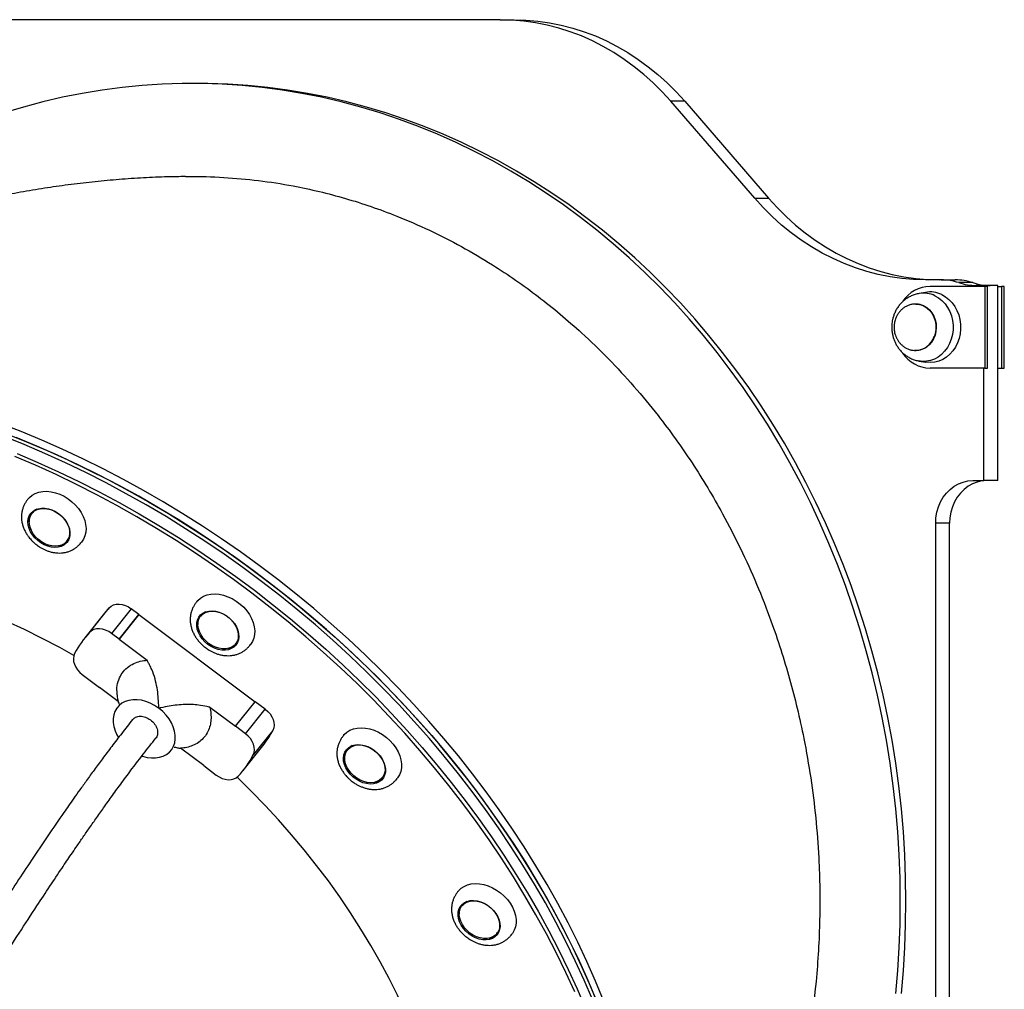
# Model space of a CAD drawing. Units: millimetres. Extents: x 302 to 916, y 264 to 547.
# Drawn here: x 650 to 703, y 495 to 547 of the extents above; entities that cross this region are included whole.
import ezdxf

# ---------------------------------------------------------------- set-up
doc = ezdxf.new("R2010")
doc.units = ezdxf.units.MM

msp = doc.modelspace()

# ---------------------------------------------------------------- linework, layer by layer
at = {"color": 7, "linetype": 'Continuous', "lineweight": 25}
for p, q in [((676.194, 546.935), (643.654, 546.935)), ((676.194, 546.935), (676.944, 546.935)), ((659.924, 543.5), (659.624, 543.5)), ((689.894, 537.328), (685.38, 542.542)), ((686.13, 542.542), (685.38, 542.542)), ((686.13, 542.542), (690.644, 537.328)), ((689.894, 537.328), (690.644, 537.328)), ((699.934, 532.935), (699.08, 532.935)), ((702.274, 532.585), (699.33, 532.585)), ((699.934, 532.935), (700.684, 532.935)), ((701.624, 532.785), (700.874, 532.785)), ((702.23, 532.635), (701.814, 532.635)), ((702.23, 532.585), (702.23, 532.635)), ((702.98, 532.635), (702.23, 532.635)), ((702.274, 532.585), (702.274, 528.185)), ((702.424, 532.585), (702.274, 532.585)), ((702.424, 528.185), (702.424, 532.585)), ((702.98, 522.135), (702.98, 532.635)), ((702.98, 532.585), (703.174, 532.585)), ((703.174, 532.585), (703.174, 528.185)), ((703.324, 532.585), (703.174, 532.585)), ((703.324, 528.185), (703.324, 532.585)), ((699.08, 532.263), (698.738, 532.203)), ((698.58, 531.635), (698.56, 531.635)), ((698.56, 531.635), (698.599, 531.634)), ((698.56, 529.135), (698.58, 529.135)), ((698.738, 528.567), (699.08, 528.507)), ((702.274, 528.185), (699.33, 528.185)), ((702.23, 522.135), (702.23, 528.185)), ((702.274, 528.185), (702.424, 528.185)), ((702.98, 528.185), (703.174, 528.185)), ((703.174, 528.185), (703.324, 528.185)), ((701.623, 522.135), (702.23, 522.135)), ((702.98, 522.135), (702.23, 522.135)), ((651.051, 520.422), (651.008, 520.369)), ((699.631, 471.385), (699.631, 519.835)), ((700.381, 519.835), (699.631, 519.835)), ((700.381, 471.385), (700.381, 519.835)), ((652.882, 518.869), (652.925, 518.922)), ((654.91, 514.992), (653.85, 513.667)), ((654.11, 513.968), (655.17, 515.293)), ((656.349, 515.237), (655.289, 513.912)), ((655.695, 513.607), (656.755, 514.932)), ((656.755, 514.932), (655.695, 513.607)), ((656.755, 514.932), (656.349, 515.237)), ((656.755, 514.932), (663.017, 510.237)), ((656.755, 514.932), (656.755, 514.932)), ((660.131, 514.896), (660.088, 514.843)), ((655.695, 513.607), (655.289, 513.912)), ((655.695, 513.607), (657.213, 512.469)), ((655.695, 513.607), (655.695, 513.607)), ((661.962, 513.344), (662.005, 513.396)), ((653.716, 511.693), (654.645, 510.997)), ((655.64, 510.25), (654.645, 510.997)), ((654.645, 510.997), (654.645, 510.997)), ((661.956, 508.912), (663.017, 510.237)), ((663.559, 509.831), (663.017, 510.237)), ((657.848, 509.873), (657.818, 509.896)), ((660.575, 509.948), (661.956, 508.912)), ((662.499, 508.506), (663.559, 509.831)), ((661.956, 508.912), (661.956, 508.912)), ((662.499, 508.506), (661.956, 508.912)), ((663.972, 508.694), (662.912, 507.369)), ((658.97, 507.734), (658.975, 507.734)), ((660.25, 506.794), (659.002, 507.73)), ((662.365, 506.531), (663.425, 507.856)), ((668.023, 507.695), (667.981, 507.642)), ((660.25, 506.794), (660.926, 506.287)), ((660.25, 506.794), (660.25, 506.794)), ((669.855, 506.142), (669.897, 506.195)), ((674.191, 499.309), (674.148, 499.256)), ((676.022, 497.757), (676.064, 497.81))]:
    msp.add_line(p, q, dxfattribs=at)
at = {"color": 7, "linetype": 'Continuous', "lineweight": 25, "flags": 128}
for points in [[(685.38, 542.542), (684.918, 543.049), (684.435, 543.53), (683.932, 543.983), (683.411, 544.407), (682.872, 544.801), (682.318, 545.164), (681.748, 545.495), (681.165, 545.793), (680.57, 546.058), (679.965, 546.289), (679.35, 546.485), (678.728, 546.647), (678.1, 546.773), (677.467, 546.863), (676.831, 546.917), (676.194, 546.935)], [(676.944, 546.935), (677.581, 546.917), (678.217, 546.863), (678.85, 546.773), (679.478, 546.647), (680.1, 546.485), (680.715, 546.289), (681.32, 546.058), (681.915, 545.793), (682.498, 545.495), (683.068, 545.164), (683.622, 544.801), (684.161, 544.407), (684.682, 543.983), (685.185, 543.53), (685.668, 543.049), (686.13, 542.542)], [(697.729, 499.5), (697.714, 500.745), (697.668, 501.989), (697.592, 503.231), (697.485, 504.471), (697.348, 505.706), (697.181, 506.936), (696.984, 508.16), (696.757, 509.378), (696.5, 510.587), (696.213, 511.788), (695.897, 512.978), (695.553, 514.158), (695.179, 515.326), (694.777, 516.482), (694.347, 517.624), (693.889, 518.751), (693.403, 519.863), (692.89, 520.959), (692.351, 522.037), (691.786, 523.097), (691.195, 524.139), (690.578, 525.161), (689.937, 526.162), (689.271, 527.142), (688.582, 528.099), (687.87, 529.034), (687.134, 529.945), (686.377, 530.832), (685.599, 531.694), (684.799, 532.53), (683.98, 533.339), (683.141, 534.121), (682.283, 534.876), (681.407, 535.602), (680.513, 536.299), (679.603, 536.967), (678.677, 537.605), (677.735, 538.212), (676.779, 538.789), (675.81, 539.334), (674.827, 539.847), (673.832, 540.327), (672.826, 540.775), (671.809, 541.19), (670.782, 541.571), (669.747, 541.919), (668.703, 542.233), (667.652, 542.512), (666.595, 542.758), (665.532, 542.968), (664.464, 543.144), (663.393, 543.284), (662.318, 543.39), (661.241, 543.46), (660.163, 543.496), (659.085, 543.496), (658.007, 543.46), (656.93, 543.39), (655.856, 543.284), (654.784, 543.144), (653.717, 542.968), (652.654, 542.758), (651.596, 542.512), (650.545, 542.233), (649.502, 541.919)], [(698.029, 499.5), (698.014, 500.745), (697.968, 501.989), (697.892, 503.231), (697.785, 504.471), (697.648, 505.706), (697.481, 506.936), (697.284, 508.16), (697.057, 509.378), (696.8, 510.587), (696.513, 511.788), (696.197, 512.978), (695.853, 514.158), (695.479, 515.326), (695.077, 516.482), (694.647, 517.624), (694.189, 518.751), (693.703, 519.863), (693.19, 520.959), (692.651, 522.037), (692.086, 523.097), (691.495, 524.139), (690.878, 525.161), (690.237, 526.162), (689.571, 527.142), (688.882, 528.099), (688.17, 529.034), (687.434, 529.945), (686.677, 530.832), (685.899, 531.694), (685.099, 532.53), (684.28, 533.339), (683.441, 534.121), (682.583, 534.876), (681.707, 535.602), (680.813, 536.299), (679.903, 536.967), (678.977, 537.605), (678.035, 538.212), (677.079, 538.789), (676.11, 539.334), (675.127, 539.847), (674.132, 540.327), (673.126, 540.775), (672.109, 541.19), (671.082, 541.571), (670.047, 541.919), (669.003, 542.233), (667.952, 542.512), (666.895, 542.758), (665.832, 542.968), (664.764, 543.144), (663.693, 543.284), (662.618, 543.39), (661.541, 543.46), (660.463, 543.496), (659.924, 543.5)], [(699.08, 532.935), (698.443, 532.953), (697.807, 533.007), (697.174, 533.097), (696.546, 533.223), (695.924, 533.385), (695.309, 533.581), (694.704, 533.812), (694.109, 534.077), (693.526, 534.375), (692.956, 534.706), (692.402, 535.069), (691.863, 535.463), (691.342, 535.887), (690.839, 536.34), (690.356, 536.821), (689.894, 537.328)], [(690.644, 537.328), (691.106, 536.821), (691.589, 536.34), (692.092, 535.887), (692.613, 535.463), (693.152, 535.069), (693.706, 534.706), (694.276, 534.375), (694.859, 534.077), (695.454, 533.812), (696.059, 533.581), (696.674, 533.385), (697.296, 533.223), (697.924, 533.097), (698.557, 533.007), (699.193, 532.953), (699.83, 532.935)], [(699.96, 532.14), (700.161, 532.025), (700.347, 531.879), (700.513, 531.705), (700.658, 531.506), (700.778, 531.287), (700.871, 531.051), (700.935, 530.803), (700.969, 530.546), (700.973, 530.287), (700.946, 530.03), (700.889, 529.779), (700.803, 529.539), (700.69, 529.315), (700.551, 529.111), (700.389, 528.931), (700.208, 528.778), (700.01, 528.655), (699.8, 528.564), (699.581, 528.507), (699.357, 528.485), (699.133, 528.499), (699.08, 528.507)], [(681.766, 494.155), (681.331, 495.206), (680.867, 496.254), (680.374, 497.297), (679.852, 498.335), (679.302, 499.368), (678.725, 500.393), (678.12, 501.411), (677.489, 502.421), (676.832, 503.422), (676.148, 504.412), (675.44, 505.392), (674.707, 506.361), (673.951, 507.317), (673.17, 508.26), (672.368, 509.189), (671.543, 510.103), (670.696, 511.003), (669.829, 511.886), (668.942, 512.752), (668.035, 513.601), (667.11, 514.432), (666.167, 515.245), (665.207, 516.037), (664.23, 516.81), (663.238, 517.562), (662.231, 518.293), (661.21, 519.002), (660.176, 519.688), (659.13, 520.351), (658.072, 520.991), (657.004, 521.607), (655.926, 522.199), (654.838, 522.765), (653.743, 523.306), (652.641, 523.821), (651.532, 524.31), (650.418, 524.772), (649.299, 525.207)], [(681.171, 494.204), (680.721, 495.254), (680.242, 496.299), (679.735, 497.34), (679.199, 498.375), (678.635, 499.404), (678.044, 500.426), (677.426, 501.44), (676.782, 502.446), (676.111, 503.441), (675.416, 504.427), (674.695, 505.401), (673.95, 506.363), (673.182, 507.313), (672.39, 508.249), (671.576, 509.171), (670.74, 510.078), (669.884, 510.969), (669.006, 511.844), (668.109, 512.702), (667.193, 513.542), (666.259, 514.364), (665.307, 515.166), (664.339, 515.949), (663.355, 516.712), (662.355, 517.453), (661.341, 518.173), (660.313, 518.871), (659.273, 519.546), (658.221, 520.197), (657.158, 520.825), (656.084, 521.429), (655.001, 522.008), (653.91, 522.562), (652.811, 523.09), (651.705, 523.592), (650.594, 524.067), (649.477, 524.516)], [(681.171, 494.204), (680.721, 495.254), (680.242, 496.299), (679.735, 497.34), (679.199, 498.375), (678.635, 499.404), (678.044, 500.426), (677.426, 501.44), (676.782, 502.446), (676.111, 503.441), (675.416, 504.427), (674.695, 505.401), (673.95, 506.363), (673.182, 507.313), (672.39, 508.249), (671.576, 509.171), (670.74, 510.078), (669.884, 510.969), (669.006, 511.844), (668.109, 512.702), (667.193, 513.542), (666.259, 514.364), (665.307, 515.166), (664.339, 515.949), (663.355, 516.712), (662.355, 517.453), (661.341, 518.173), (660.313, 518.871), (659.273, 519.546), (658.221, 520.197), (657.158, 520.825), (656.084, 521.429), (655.001, 522.008), (653.91, 522.562), (652.811, 523.09), (651.705, 523.592), (650.594, 524.067), (649.477, 524.516)], [(649.605, 524.675), (650.721, 524.226), (651.833, 523.751), (652.938, 523.249), (654.037, 522.721), (655.129, 522.167), (656.211, 521.588), (657.285, 520.984), (658.348, 520.356), (659.4, 519.705), (660.441, 519.03), (661.468, 518.332), (662.482, 517.612), (663.482, 516.871), (664.466, 516.108), (665.435, 515.325), (666.386, 514.523), (667.321, 513.701), (668.236, 512.861), (669.133, 512.003), (670.011, 511.128), (670.868, 510.237), (671.703, 509.33), (672.517, 508.408), (673.309, 507.472), (674.077, 506.522), (674.822, 505.56), (675.543, 504.586), (676.239, 503.6), (676.909, 502.605), (677.554, 501.599), (678.171, 500.585), (678.763, 499.563), (679.326, 498.534), (679.862, 497.499), (680.369, 496.458), (680.848, 495.413), (681.298, 494.363)], [(681.512, 493.837), (681.077, 494.888), (680.612, 495.936), (680.119, 496.979), (679.598, 498.017), (679.048, 499.05), (678.47, 500.075), (677.866, 501.093), (677.235, 502.103), (676.577, 503.104), (675.894, 504.094), (675.186, 505.074), (674.453, 506.043), (673.696, 506.999), (672.916, 507.942), (672.113, 508.871), (671.288, 509.785), (670.442, 510.685), (669.575, 511.568), (668.687, 512.434), (667.781, 513.283), (666.856, 514.114), (665.913, 514.927), (664.952, 515.719), (663.976, 516.492), (662.984, 517.244), (661.977, 517.975), (660.956, 518.684), (659.922, 519.37), (658.876, 520.033), (657.818, 520.673), (656.749, 521.289), (655.671, 521.881), (654.584, 522.447), (653.489, 522.988), (652.386, 523.503), (651.278, 523.992), (650.163, 524.454)], [(680.212, 494.618), (679.733, 495.663), (679.226, 496.704), (678.69, 497.739), (678.126, 498.769), (677.535, 499.79), (676.917, 500.805), (676.273, 501.81), (675.603, 502.806), (674.907, 503.791), (674.186, 504.765), (673.441, 505.727), (672.673, 506.677), (671.881, 507.613), (671.067, 508.535), (670.232, 509.442), (669.375, 510.333), (668.497, 511.208), (667.6, 512.066), (666.684, 512.906), (665.75, 513.728), (664.799, 514.531), (663.83, 515.313), (662.846, 516.076), (661.846, 516.817), (660.832, 517.537), (659.805, 518.235), (658.764, 518.91), (657.712, 519.562), (656.649, 520.19), (655.575, 520.793), (654.493, 521.372), (653.401, 521.926), (652.302, 522.454), (651.197, 522.956), (650.085, 523.431)], [(650.212, 523.59), (651.324, 523.115), (652.429, 522.613), (653.528, 522.085), (654.62, 521.531), (655.703, 520.952), (656.776, 520.348), (657.839, 519.721), (658.892, 519.069), (659.932, 518.394), (660.959, 517.696), (661.973, 516.976), (662.973, 516.235), (663.957, 515.472), (664.926, 514.69), (665.877, 513.887), (666.812, 513.065), (667.728, 512.225), (668.625, 511.367), (669.502, 510.492), (670.359, 509.601), (671.195, 508.694), (672.009, 507.772), (672.8, 506.836), (673.569, 505.886), (674.313, 504.924), (675.034, 503.95), (675.73, 502.965), (676.4, 501.969), (677.045, 500.963), (677.663, 499.949), (678.254, 498.927), (678.817, 497.898), (679.353, 496.863), (679.861, 495.822), (680.339, 494.777), (680.789, 493.727)], [(650.212, 523.59), (651.324, 523.115), (652.429, 522.613), (653.528, 522.085), (654.62, 521.531), (655.703, 520.952), (656.776, 520.348), (657.839, 519.721), (658.892, 519.069), (659.932, 518.394), (660.959, 517.696), (661.973, 516.976), (662.973, 516.235), (663.957, 515.472), (664.926, 514.69), (665.877, 513.887), (666.812, 513.065), (667.728, 512.225), (668.625, 511.367), (669.502, 510.492), (670.359, 509.601), (671.195, 508.694), (672.009, 507.772), (672.8, 506.836), (673.569, 505.886), (674.313, 504.924), (675.034, 503.95), (675.73, 502.965), (676.4, 501.969), (677.045, 500.963), (677.663, 499.949), (678.254, 498.927), (678.817, 497.898), (679.353, 496.863), (679.861, 495.822), (680.339, 494.777), (680.789, 493.727)], [(699.631, 519.835), (699.648, 520.135), (699.699, 520.43), (699.783, 520.715), (699.898, 520.985), (700.043, 521.235), (700.215, 521.461), (700.411, 521.66), (700.627, 521.827), (700.861, 521.96), (701.108, 522.057), (701.363, 522.115), (701.623, 522.135)], [(702.373, 522.135), (702.113, 522.115), (701.858, 522.057), (701.611, 521.96), (701.377, 521.827), (701.161, 521.66), (700.965, 521.461), (700.793, 521.235), (700.648, 520.985), (700.533, 520.715), (700.449, 520.43), (700.398, 520.135), (700.381, 519.835)], [(650.79, 521.136), (650.869, 521.226), (651.016, 521.348), (651.187, 521.444), (651.379, 521.512), (651.587, 521.55), (651.808, 521.558), (652.037, 521.535), (652.271, 521.482), (652.504, 521.4), (652.732, 521.29), (652.95, 521.156), (653.154, 520.998), (653.341, 520.821), (653.506, 520.628), (653.647, 520.422), (653.76, 520.208), (653.844, 519.99), (653.897, 519.771), (653.917, 519.557), (653.905, 519.352), (653.86, 519.158), (653.784, 518.981), (653.679, 518.825)], [(651.67, 518.674), (651.487, 518.777), (651.317, 518.903), (651.164, 519.049), (651.033, 519.211), (650.928, 519.384), (650.851, 519.562), (650.806, 519.742), (650.792, 519.917), (650.811, 520.083), (650.862, 520.235), (650.944, 520.368), (651.054, 520.479), (651.188, 520.564), (651.344, 520.622), (651.517, 520.65), (651.701, 520.647), (651.892, 520.614), (652.084, 520.552), (652.271, 520.462), (652.448, 520.347), (652.61, 520.211), (652.752, 520.056), (652.871, 519.888), (652.962, 519.712), (653.024, 519.532), (653.053, 519.354), (653.05, 519.183), (653.015, 519.024), (652.949, 518.881), (652.853, 518.758), (652.73, 518.66), (652.584, 518.588), (652.419, 518.545), (652.24, 518.532), (652.052, 518.55), (651.86, 518.598), (651.67, 518.674)], [(651.701, 518.738), (651.521, 518.839), (651.353, 518.965), (651.204, 519.11), (651.077, 519.271), (650.977, 519.442), (650.906, 519.619), (650.867, 519.796), (650.86, 519.967), (650.886, 520.128), (650.945, 520.273), (651.034, 520.398), (651.15, 520.5), (651.291, 520.575), (651.452, 520.621), (651.627, 520.636), (651.813, 520.621), (652.002, 520.575), (652.189, 520.5), (652.37, 520.398), (652.537, 520.273), (652.686, 520.128), (652.813, 519.967), (652.913, 519.796), (652.984, 519.619), (653.024, 519.442), (653.03, 519.271), (653.004, 519.11), (652.946, 518.965), (652.857, 518.839), (652.74, 518.738), (652.599, 518.663), (652.439, 518.617), (652.263, 518.601), (652.078, 518.617), (651.889, 518.663), (651.701, 518.738)], [(653.261, 512.726), (652.504, 513.147), (651.563, 513.644), (650.614, 514.114), (649.657, 514.559), (648.695, 514.978), (647.727, 515.369), (646.755, 515.733), (645.78, 516.07), (644.803, 516.378), (643.825, 516.659), (642.847, 516.91), (641.871, 517.133), (640.896, 517.326), (639.925, 517.49), (638.958, 517.624), (638.247, 517.704)], [(659.87, 515.61), (659.933, 515.683), (660.077, 515.809), (660.245, 515.908), (660.434, 515.98), (660.64, 516.021), (660.86, 516.033), (661.089, 516.014), (661.322, 515.965), (661.555, 515.886), (661.784, 515.78), (662.003, 515.648), (662.21, 515.493), (662.399, 515.319), (662.567, 515.127), (662.711, 514.923), (662.828, 514.71), (662.915, 514.492), (662.972, 514.273), (662.997, 514.058), (662.988, 513.851), (662.948, 513.656), (662.876, 513.477), (662.773, 513.317), (662.759, 513.299)], [(655.17, 515.293), (655.275, 515.38), (655.401, 515.442), (655.546, 515.477), (655.702, 515.484), (655.867, 515.462), (656.033, 515.412), (656.195, 515.336), (656.349, 515.237)], [(660.473, 513.317), (660.312, 513.455), (660.17, 513.61), (660.053, 513.778), (659.963, 513.954), (659.903, 514.134), (659.874, 514.312), (659.878, 514.483), (659.915, 514.642), (659.983, 514.784), (660.08, 514.905), (660.204, 515.003), (660.351, 515.074), (660.516, 515.115), (660.696, 515.127), (660.884, 515.108), (661.076, 515.059), (661.266, 514.981), (661.449, 514.877), (661.618, 514.75), (661.77, 514.603), (661.9, 514.441), (662.004, 514.268), (662.079, 514.089), (662.124, 513.91), (662.136, 513.735), (662.116, 513.57), (662.063, 513.418), (661.98, 513.286), (661.869, 513.176), (661.734, 513.092), (661.577, 513.035), (661.404, 513.009), (661.219, 513.013), (661.028, 513.047), (660.836, 513.11), (660.649, 513.201), (660.473, 513.317)], [(660.515, 513.374), (660.356, 513.51), (660.218, 513.663), (660.104, 513.83), (660.018, 514.005), (659.962, 514.182), (659.939, 514.357), (659.949, 514.523), (659.992, 514.677), (660.066, 514.813), (660.169, 514.927), (660.298, 515.016), (660.449, 515.076), (660.618, 515.107), (660.799, 515.107), (660.987, 515.076), (661.176, 515.016), (661.361, 514.927), (661.535, 514.813), (661.694, 514.677), (661.833, 514.523), (661.947, 514.357), (662.033, 514.182), (662.088, 514.005), (662.111, 513.83), (662.102, 513.663), (662.059, 513.51), (661.985, 513.374), (661.882, 513.26), (661.753, 513.171), (661.601, 513.11), (661.433, 513.079), (661.251, 513.079), (661.063, 513.11), (660.874, 513.171), (660.69, 513.26), (660.515, 513.374)], [(655.289, 513.912), (655.135, 514.011), (654.973, 514.087), (654.807, 514.137), (654.642, 514.159), (654.485, 514.153), (654.341, 514.118), (654.215, 514.056), (654.11, 513.968)], [(653.303, 512.83), (653.255, 512.701), (653.236, 512.558), (653.248, 512.406), (653.29, 512.251), (653.36, 512.096), (653.457, 511.949), (653.577, 511.813), (653.716, 511.693)], [(657.818, 509.896), (657.6, 510.04), (657.371, 510.158), (657.135, 510.249), (656.898, 510.31), (656.664, 510.34), (656.437, 510.339), (656.223, 510.306), (656.025, 510.243), (655.848, 510.151), (655.695, 510.03), (655.569, 509.885), (655.472, 509.717), (655.407, 509.531), (655.375, 509.329), (655.377, 509.116), (655.412, 508.896), (655.48, 508.674), (655.579, 508.454), (655.66, 508.314)], [(656.927, 507.311), (656.964, 507.299), (657.201, 507.239), (657.435, 507.209), (657.661, 507.211), (657.876, 507.244), (658.073, 507.307), (658.25, 507.4), (658.403, 507.521), (658.528, 507.667), (658.624, 507.835), (658.688, 508.022), (658.72, 508.224), (658.717, 508.437), (658.682, 508.657), (658.613, 508.879), (658.513, 509.099), (658.384, 509.313), (658.228, 509.516), (658.048, 509.704), (657.848, 509.873)], [(663.559, 509.831), (663.698, 509.711), (663.818, 509.575), (663.915, 509.427), (663.985, 509.273), (664.027, 509.117), (664.039, 508.966), (664.02, 508.823), (663.972, 508.694)], [(667.762, 508.409), (667.809, 508.465), (667.95, 508.594), (668.115, 508.696), (668.302, 508.771), (668.506, 508.817), (668.725, 508.832), (668.952, 508.817), (669.185, 508.771), (669.419, 508.696), (669.648, 508.594), (669.869, 508.465), (670.077, 508.313), (670.269, 508.14), (670.44, 507.951), (670.587, 507.748), (670.707, 507.536), (670.799, 507.318), (670.859, 507.099), (670.888, 506.884), (670.884, 506.675), (670.847, 506.479), (670.779, 506.297), (670.68, 506.135), (670.652, 506.098)], [(662.912, 507.369), (662.96, 507.498), (662.979, 507.641), (662.967, 507.793), (662.925, 507.948), (662.855, 508.102), (662.758, 508.25), (662.638, 508.386), (662.499, 508.506)], [(668.125, 506.336), (667.996, 506.498), (667.893, 506.672), (667.819, 506.851), (667.776, 507.03), (667.765, 507.205), (667.787, 507.369), (667.841, 507.52), (667.925, 507.651), (668.037, 507.76), (668.173, 507.844), (668.331, 507.899), (668.505, 507.924), (668.69, 507.919), (668.881, 507.884), (669.073, 507.819), (669.259, 507.727), (669.435, 507.61), (669.596, 507.472), (669.736, 507.316), (669.852, 507.147), (669.941, 506.97), (670, 506.791), (670.027, 506.613), (670.022, 506.443), (669.984, 506.285), (669.915, 506.143), (669.816, 506.022), (669.691, 505.926), (669.544, 505.857), (669.377, 505.816), (669.197, 505.806), (669.008, 505.826), (668.816, 505.877), (668.627, 505.955), (668.445, 506.06), (668.276, 506.188), (668.125, 506.336)], [(668.177, 506.383), (668.05, 506.544), (667.95, 506.715), (667.879, 506.892), (667.839, 507.069), (667.833, 507.24), (667.859, 507.401), (667.917, 507.546), (668.006, 507.672), (668.123, 507.773), (668.264, 507.848), (668.424, 507.894), (668.6, 507.91), (668.785, 507.894), (668.975, 507.848), (669.162, 507.773), (669.342, 507.672), (669.51, 507.546), (669.659, 507.401), (669.786, 507.24), (669.886, 507.069), (669.957, 506.892), (669.997, 506.715), (670.003, 506.544), (669.977, 506.383), (669.918, 506.238), (669.829, 506.113), (669.713, 506.011), (669.572, 505.936), (669.412, 505.89), (669.236, 505.874), (669.051, 505.89), (668.861, 505.936), (668.674, 506.011), (668.493, 506.113), (668.326, 506.238), (668.177, 506.383)], [(660.926, 506.287), (661.079, 506.187), (661.242, 506.111), (661.408, 506.062), (661.573, 506.04), (661.729, 506.046), (661.874, 506.081), (662, 506.143), (662.105, 506.23)], [(671.293, 493.065), (671.089, 493.531), (670.669, 494.437), (670.22, 495.338), (669.743, 496.233), (669.238, 497.121), (668.707, 498.002), (668.148, 498.874), (667.564, 499.736), (666.954, 500.588), (666.319, 501.428), (665.661, 502.256), (664.979, 503.07), (664.275, 503.871), (663.548, 504.656), (662.801, 505.426), (662.041, 506.172)], [(673.934, 500.029), (673.961, 500.061), (674.098, 500.193), (674.261, 500.299), (674.445, 500.378), (674.647, 500.427), (674.864, 500.446), (675.091, 500.434), (675.323, 500.393), (675.557, 500.321), (675.787, 500.222), (676.009, 500.096), (676.219, 499.947), (676.413, 499.777), (676.587, 499.589), (676.737, 499.388), (676.861, 499.177), (676.956, 498.959), (677.021, 498.74), (677.053, 498.524), (677.053, 498.315), (677.021, 498.117), (676.956, 497.933), (676.861, 497.768), (676.826, 497.721)], [(674.104, 498.205), (674.016, 498.382), (673.959, 498.562), (673.933, 498.74), (673.94, 498.91), (673.979, 499.067), (674.05, 499.208), (674.149, 499.328), (674.275, 499.423), (674.424, 499.491), (674.591, 499.53), (674.771, 499.539), (674.96, 499.518), (675.152, 499.466), (675.342, 499.386), (675.523, 499.28), (675.691, 499.152), (675.842, 499.003), (675.969, 498.84), (676.071, 498.666), (676.144, 498.487), (676.186, 498.308), (676.195, 498.134), (676.172, 497.969), (676.117, 497.82), (676.032, 497.689), (675.919, 497.581), (675.781, 497.499), (675.623, 497.445), (675.448, 497.421), (675.263, 497.427), (675.072, 497.464), (674.88, 497.53), (674.694, 497.623), (674.519, 497.741), (674.359, 497.88), (674.219, 498.036), (674.104, 498.205)], [(674.164, 498.243), (674.078, 498.418), (674.022, 498.595), (673.999, 498.77), (674.009, 498.936), (674.051, 499.09), (674.125, 499.226), (674.229, 499.34), (674.358, 499.429), (674.509, 499.489), (674.678, 499.52), (674.859, 499.52), (675.047, 499.489), (675.236, 499.429), (675.421, 499.34), (675.595, 499.226), (675.754, 499.09), (675.893, 498.936), (676.007, 498.77), (676.093, 498.595), (676.148, 498.418), (676.171, 498.243), (676.161, 498.076), (676.119, 497.923), (676.045, 497.787), (675.942, 497.673), (675.812, 497.584), (675.661, 497.523), (675.492, 497.492), (675.311, 497.492), (675.123, 497.523), (674.934, 497.584), (674.749, 497.673), (674.575, 497.787), (674.416, 497.923), (674.278, 498.076), (674.164, 498.243)], [(697.485, 494.529), (697.592, 495.769), (697.668, 497.011), (697.714, 498.255), (697.729, 499.5)], [(697.785, 494.529), (697.892, 495.769), (697.968, 497.011), (698.014, 498.255), (698.029, 499.5)]]:
    msp.add_lwpolyline(points, dxfattribs=at)
at = {"color": 8, "linetype": 'Continuous', "lineweight": 25, "flags": 128}
for points in [[(699.59, 532.084), (699.788, 531.969), (699.971, 531.824), (700.135, 531.65), (700.276, 531.452), (700.392, 531.233), (700.481, 530.998), (700.54, 530.751), (700.569, 530.497), (700.567, 530.24), (700.534, 529.986), (700.471, 529.74), (700.379, 529.507), (700.259, 529.291), (700.115, 529.096), (699.948, 528.926), (699.763, 528.784), (699.563, 528.674), (699.351, 528.597), (699.132, 528.555), (698.91, 528.548), (698.73, 528.569)], [(698.994, 531.54), (699.157, 531.442), (699.304, 531.314), (699.429, 531.16), (699.53, 530.983), (699.604, 530.788), (699.649, 530.583), (699.662, 530.371), (699.644, 530.16), (699.596, 529.956), (699.519, 529.763), (699.414, 529.589), (699.286, 529.438), (699.137, 529.313), (698.972, 529.22), (698.796, 529.16), (698.614, 529.136), (698.494, 529.139)], [(698.599, 531.634), (698.663, 531.629), (698.844, 531.591), (699.016, 531.518), (699.176, 531.413), (699.317, 531.278), (699.437, 531.117), (699.532, 530.935), (699.598, 530.738), (699.635, 530.53), (699.641, 530.318), (699.615, 530.108), (699.56, 529.906)]]:
    msp.add_lwpolyline(points, dxfattribs=at)
at = {"color": 7, "linetype": 'Continuous', "lineweight": 25}
for centre, radius, start, end in [((699.377, 530.748), 1.837, 91.4713, 145.7752), ((699.932, 529.902), 3.033, 71.9064, 89.9558), ((700.682, 529.902), 3.033, 71.9064, 89.9558), ((701.816, 535.668), 3.033, 251.9064, 269.9558), ((702.566, 535.668), 3.033, 251.9064, 269.9558), ((699.33, 530.84), 1.445, 64.1443, 99.9386), ((699.363, 529.998), 1.813, 213.5218, 268.9299), ((651.634, 519.986), 0.779, 146.8614, 185.7144), ((651.572, 520.002), 0.67, 117.0444, 141.1682), ((652.393, 519.343), 0.677, 321.6378, 345.4869), ((652.369, 519.4), 0.784, 277.0899, 315.6716), ((658.936, 511.77), 5.157, 136.9073, 141.3336), ((660.658, 514.47), 0.678, 117.1855, 141.0279), ((660.71, 514.461), 0.776, 146.7755, 185.7977), ((657.891, 510.433), 5.176, 136.924, 152.4207), ((661.481, 513.813), 0.67, 321.4982, 345.6257), ((661.453, 513.868), 0.778, 276.9214, 315.8428), ((659.371, 511.098), 5.191, 321.353, 332.4081), ((668.604, 507.26), 0.777, 146.797, 185.7715), ((668.545, 507.275), 0.67, 117.0461, 141.1682), ((658.324, 509.765), 5.176, 316.924, 332.4207), ((669.341, 506.676), 0.787, 277.1614, 315.6077), ((669.366, 506.616), 0.677, 321.6378, 345.4852), ((674.768, 498.875), 0.773, 146.7148, 185.861), ((674.717, 498.883), 0.678, 117.185, 141.0279), ((675.54, 498.226), 0.67, 321.4982, 345.6262), ((675.511, 498.284), 0.78, 276.9833, 315.7783)]:
    msp.add_arc(centre, radius, start, end, dxfattribs=at)
at = {"color": 8, "linetype": 'Continuous', "lineweight": 25}
for centre, radius, start, end in [((698.98, 530.825), 1.398, 64.1408, 99.999), ((698.578, 530.679), 0.956, 64.1869, 89.9161), ((698.522, 530.218), 1.083, 271.4346, 343.2663)]:
    msp.add_arc(centre, radius, start, end, dxfattribs=at)
at = {"color": 7, "linetype": 'Continuous', "lineweight": 25}
for points, knots in [([(659.263, 538.493), (658.942, 538.488), (658.188, 538.478), (657.002, 538.425), (655.706, 538.339), (654.412, 538.221), (653.122, 538.072), (651.835, 537.891), (650.553, 537.68), (649.276, 537.438), (648.004, 537.165), (646.738, 536.861), (645.478, 536.527), (644.224, 536.162), (642.978, 535.767), (641.74, 535.343), (640.51, 534.888), (639.288, 534.403), (638.074, 533.889), (636.87, 533.345), (635.676, 532.772), (634.491, 532.169), (633.316, 531.537), (632.151, 530.876), (630.997, 530.185), (629.854, 529.466), (628.723, 528.716), (627.939, 528.179), (627.537, 527.886), (627.502, 527.861)], [0, 0, 0, 0, 0.028093, 0.066025, 0.103948, 0.141872, 0.179806, 0.217759, 0.255739, 0.293756, 0.331818, 0.369936, 0.408119, 0.446378, 0.484721, 0.52316, 0.561706, 0.600369, 0.639161, 0.678094, 0.71718, 0.75643, 0.795859, 0.83548, 0.875305, 0.915348, 0.955624, 0.996146, 1, 1, 1, 1]), ([(659.263, 538.492), (659.324, 538.494), (660.011, 538.517), (661.325, 538.463), (663.199, 538.301), (664.915, 538.032), (666.473, 537.7), (667.872, 537.329), (669.262, 536.889), (670.775, 536.328), (672.4, 535.622), (674.12, 534.746), (675.663, 533.838), (677.037, 532.929), (678.252, 532.044), (679.437, 531.098), (680.704, 529.99), (682.035, 528.702), (683.407, 527.218), (684.603, 525.772), (685.639, 524.389), (686.531, 523.09), (687.378, 521.744), (688.256, 520.215), (689.143, 518.49), (690.012, 516.566), (690.726, 514.744), (691.307, 513.043), (691.777, 511.476), (692.191, 509.881), (692.581, 508.103), (692.924, 506.137), (693.192, 503.989), (693.343, 501.996), (693.404, 500.169), (693.399, 498.511), (693.332, 496.848), (693.19, 495.021), (692.95, 493.034), (692.587, 490.905), (692.159, 488.967), (691.693, 487.219), (691.212, 485.656), (690.672, 484.113), (690.015, 482.443), (689.219, 480.66), (688.266, 478.789), (687.307, 477.123), (686.365, 475.653), (685.465, 474.36), (684.508, 473.116), (683.847, 472.288), (683.487, 471.895), (683.479, 471.886)], [0, 0, 0, 0, 0.002298, 0.02578, 0.04928, 0.072762, 0.09071, 0.108665, 0.126612, 0.144758, 0.16824, 0.19174, 0.215222, 0.23317, 0.251125, 0.269072, 0.287218, 0.3107, 0.334201, 0.357683, 0.37563, 0.393586, 0.411533, 0.429679, 0.453162, 0.476663, 0.500145, 0.518093, 0.536049, 0.553997, 0.572143, 0.595626, 0.619128, 0.642611, 0.660559, 0.678516, 0.696464, 0.714611, 0.738096, 0.761599, 0.785083, 0.803032, 0.82099, 0.838939, 0.857087, 0.880573, 0.904078, 0.927565, 0.945515, 0.963474, 0.981425, 0.999574, 1, 1, 1, 1]), ([(698.738, 532.203), (698.667, 532.187), (698.523, 532.156), (698.318, 532.076), (698.123, 531.973), (697.944, 531.845), (697.781, 531.696), (697.639, 531.528), (697.519, 531.346), (697.424, 531.157), (697.356, 530.973), (697.312, 530.808), (697.285, 530.653), (697.271, 530.515), (697.269, 530.423), (697.268, 530.385)], [0, 0, 0, 0, 0.086318, 0.172914, 0.259635, 0.346574, 0.433677, 0.520669, 0.606962, 0.691383, 0.770936, 0.837781, 0.891807, 0.955699, 1, 1, 1, 1]), ([(698.56, 531.635), (698.501, 531.632), (698.378, 531.627), (698.201, 531.58), (698.033, 531.507), (697.882, 531.41), (697.747, 531.29), (697.631, 531.152), (697.538, 531.001), (697.473, 530.852), (697.432, 530.716), (697.4, 530.564), (697.395, 530.455), (697.392, 530.385)], [0, 0, 0, 0, 0.093483, 0.196432, 0.29099, 0.385932, 0.48112, 0.576141, 0.669912, 0.759095, 0.830262, 0.890905, 1, 1, 1, 1]), ([(697.268, 530.385), (697.271, 530.3), (697.276, 530.181), (697.303, 530.009), (697.336, 529.865), (697.391, 529.698), (697.464, 529.529), (697.558, 529.361), (697.673, 529.199), (697.808, 529.048), (697.963, 528.91), (698.136, 528.79), (698.326, 528.69), (698.527, 528.613), (698.668, 528.582), (698.738, 528.567)], [0, 0, 0, 0, 0.0996981, 0.1392765, 0.2049928, 0.2730395, 0.3459011, 0.4218577, 0.5002408, 0.5805281, 0.6623748, 0.7455749, 0.8300489, 0.9158238, 1, 1, 1, 1]), ([(697.392, 530.385), (697.395, 530.315), (697.399, 530.217), (697.427, 530.075), (697.46, 529.955), (697.515, 529.818), (697.589, 529.682), (697.685, 529.55), (697.8, 529.428), (697.935, 529.323), (698.087, 529.236), (698.252, 529.174), (698.411, 529.14), (698.515, 529.137), (698.56, 529.135)], [0, 0, 0, 0, 0.108667, 0.152521, 0.225435, 0.301455, 0.383208, 0.468745, 0.557206, 0.6479, 0.740344, 0.834225, 0.92938, 1, 1, 1, 1]), ([(650.798, 521.146), (650.763, 521.101), (650.695, 521.011), (650.607, 520.862), (650.534, 520.702), (650.479, 520.527), (650.445, 520.34), (650.437, 520.144), (650.455, 519.944), (650.499, 519.745), (650.566, 519.552), (650.654, 519.369), (650.757, 519.199), (650.863, 519.057), (650.967, 518.937), (651.079, 518.823), (651.166, 518.75), (651.216, 518.708)], [0, 0, 0, 0, 0.058351, 0.117527, 0.179877, 0.246781, 0.31818, 0.392714, 0.468708, 0.544927, 0.620516, 0.694575, 0.765586, 0.833267, 0.881758, 0.931965, 1, 1, 1, 1]), ([(651.216, 518.708), (651.281, 518.659), (651.371, 518.591), (651.515, 518.504), (651.641, 518.436), (651.796, 518.369), (651.962, 518.311), (652.137, 518.268), (652.318, 518.242), (652.501, 518.234), (652.684, 518.246), (652.863, 518.28), (653.034, 518.335), (653.196, 518.41), (653.345, 518.503), (653.48, 518.611), (653.594, 518.722), (653.658, 518.8), (653.686, 518.834)], [0, 0, 0, 0, 0.083754, 0.118217, 0.175184, 0.234124, 0.29711, 0.362522, 0.429688, 0.498033, 0.567, 0.63597, 0.704163, 0.770612, 0.834392, 0.895181, 0.953737, 1, 1, 1, 1]), ([(659.878, 515.62), (659.844, 515.575), (659.775, 515.485), (659.687, 515.337), (659.614, 515.176), (659.559, 515.001), (659.525, 514.814), (659.517, 514.618), (659.535, 514.418), (659.579, 514.22), (659.646, 514.027), (659.734, 513.843), (659.837, 513.674), (659.943, 513.531), (660.047, 513.412), (660.159, 513.298), (660.246, 513.224), (660.296, 513.182)], [0, 0, 0, 0, 0.058351, 0.117527, 0.179877, 0.246781, 0.31818, 0.392714, 0.468708, 0.544927, 0.620516, 0.694575, 0.765586, 0.833267, 0.881758, 0.931965, 1, 1, 1, 1]), ([(660.296, 513.182), (660.361, 513.134), (660.452, 513.065), (660.595, 512.978), (660.722, 512.911), (660.877, 512.843), (661.042, 512.786), (661.217, 512.743), (661.398, 512.716), (661.581, 512.708), (661.764, 512.721), (661.943, 512.754), (662.115, 512.809), (662.276, 512.884), (662.425, 512.977), (662.56, 513.085), (662.674, 513.197), (662.738, 513.274), (662.767, 513.308)], [0, 0, 0, 0, 0.083754, 0.118217, 0.175184, 0.234124, 0.29711, 0.362522, 0.429688, 0.498033, 0.567, 0.63597, 0.704163, 0.770612, 0.834392, 0.895181, 0.953737, 1, 1, 1, 1]), ([(655.58, 510.833), (655.58, 510.892), (655.578, 511.1), (655.665, 511.427), (655.853, 511.789), (656.13, 512.087), (656.466, 512.294), (656.829, 512.426), (657.085, 512.455), (657.213, 512.469)], [0, 0, 0, 0, 0.06493, 0.229635, 0.394381, 0.559087, 0.723833, 0.862268, 1, 1, 1, 1]), ([(657.818, 509.896), (657.821, 509.905), (657.837, 509.948), (657.812, 510.164), (657.809, 510.509), (657.745, 510.985), (657.641, 511.467), (657.499, 511.88), (657.364, 512.166), (657.291, 512.304), (657.255, 512.369), (657.234, 512.409), (657.222, 512.433), (657.215, 512.449), (657.212, 512.46), (657.212, 512.467), (657.213, 512.468), (657.213, 512.469)], [0, 0, 0, 0, 0.012267, 0.060023, 0.250408, 0.433644, 0.616726, 0.806527, 0.902887, 0.94197, 0.964798, 0.97855, 0.987001, 0.992279, 0.997585, 0.99914, 1, 1, 1, 1]), ([(655.58, 510.813), (655.579, 510.758), (655.577, 510.628), (655.602, 510.426), (655.637, 510.278), (655.653, 510.209)], [0, 0, 0, 0, 0.276872, 0.66291, 1, 1, 1, 1]), ([(655.641, 510.25), (655.64, 510.249), (655.639, 510.247), (655.641, 510.234), (655.66, 510.19), (655.691, 510.14), (655.711, 510.098), (655.714, 510.09)], [0, 0, 0, 0, 0.023196, 0.062945, 0.222777, 0.854588, 1, 1, 1, 1]), ([(660.574, 509.949), (660.573, 509.948), (660.571, 509.946), (660.558, 509.945), (660.509, 509.952), (660.307, 510.001), (659.992, 510.059), (659.601, 510.09), (659.217, 510.091), (658.814, 510.06), (658.38, 509.997), (658.068, 509.936), (657.888, 509.894), (657.856, 509.881), (657.849, 509.874), (657.848, 509.873)], [0, 0, 0, 0, 0.001424, 0.003864, 0.013676, 0.05246, 0.207538, 0.333106, 0.459692, 0.619627, 0.780346, 0.958725, 0.986879, 0.997736, 1, 1, 1, 1]), ([(660.574, 509.948), (660.576, 509.941), (660.585, 509.906), (660.617, 509.757), (660.649, 509.504), (660.64, 509.177), (660.573, 508.854), (660.441, 508.544), (660.237, 508.264), (659.972, 508.032), (659.668, 507.871), (659.341, 507.766), (659.116, 507.742), (659.002, 507.73)], [0, 0, 0, 0, 0.006214, 0.031075, 0.130759, 0.230446, 0.332291, 0.44687, 0.564725, 0.680304, 0.799297, 0.898592, 1, 1, 1, 1]), ([(656.423, 509.275), (656.227, 509.028), (655.85, 508.552), (655.311, 507.848), (654.816, 507.189), (654.365, 506.577), (653.959, 506.017), (653.595, 505.509), (653.273, 505.054), (652.989, 504.649), (652.523, 503.98), (651.857, 503.009), (650.744, 501.356), (649.397, 499.307), (647.934, 497.044), (647.002, 495.58), (646.591, 494.934)], [0, 0, 0, 0, 0.056897, 0.109651, 0.158331, 0.202991, 0.243668, 0.279773, 0.312089, 0.340628, 0.365639, 0.453436, 0.543682, 0.707336, 0.870884, 1, 1, 1, 1]), ([(647.967, 494.118), (648.43, 494.844), (649.53, 496.568), (650.865, 498.629), (651.957, 500.285), (652.489, 501.082), (652.87, 501.648), (653.126, 502.026), (653.409, 502.441), (653.724, 502.901), (654.073, 503.407), (654.455, 503.953), (654.879, 504.554), (655.347, 505.207), (655.86, 505.911), (656.42, 506.663), (657.027, 507.461), (657.452, 507.997), (657.672, 508.274)], [0, 0, 0, 0, 0.146685, 0.348136, 0.420436, 0.488387, 0.513931, 0.539002, 0.567645, 0.601613, 0.636434, 0.675494, 0.718796, 0.766358, 0.818212, 0.8744, 0.934972, 1, 1, 1, 1]), ([(667.77, 508.419), (667.736, 508.374), (667.668, 508.284), (667.58, 508.135), (667.507, 507.975), (667.451, 507.8), (667.418, 507.613), (667.41, 507.417), (667.428, 507.217), (667.472, 507.019), (667.539, 506.826), (667.627, 506.642), (667.73, 506.472), (667.836, 506.33), (667.94, 506.211), (668.052, 506.096), (668.139, 506.023), (668.189, 505.981)], [0, 0, 0, 0, 0.058351, 0.117527, 0.179877, 0.246781, 0.31818, 0.392714, 0.468708, 0.544927, 0.620516, 0.694575, 0.765586, 0.833267, 0.881758, 0.931965, 1, 1, 1, 1]), ([(658.656, 507.793), (658.68, 507.789), (658.741, 507.779), (658.825, 507.76), (658.896, 507.743), (658.939, 507.734), (658.965, 507.729), (658.983, 507.727), (658.994, 507.727), (659, 507.728), (659.001, 507.73), (659.002, 507.73)], [0, 0, 0, 0, 0.212579, 0.528657, 0.713867, 0.825654, 0.894451, 0.937472, 0.980733, 0.993543, 1, 1, 1, 1]), ([(668.189, 505.981), (668.253, 505.933), (668.344, 505.864), (668.488, 505.777), (668.614, 505.71), (668.769, 505.642), (668.935, 505.585), (669.11, 505.541), (669.291, 505.515), (669.474, 505.507), (669.657, 505.52), (669.835, 505.553), (670.007, 505.608), (670.169, 505.683), (670.318, 505.776), (670.452, 505.884), (670.566, 505.996), (670.631, 506.073), (670.659, 506.107)], [0, 0, 0, 0, 0.083754, 0.118217, 0.175184, 0.234124, 0.29711, 0.362522, 0.429688, 0.498033, 0.567, 0.63597, 0.704163, 0.770612, 0.834392, 0.895181, 0.953737, 1, 1, 1, 1]), ([(673.937, 500.033), (673.903, 499.988), (673.835, 499.898), (673.747, 499.75), (673.674, 499.589), (673.619, 499.414), (673.585, 499.227), (673.577, 499.031), (673.595, 498.831), (673.639, 498.633), (673.706, 498.44), (673.794, 498.256), (673.897, 498.087), (674.003, 497.944), (674.107, 497.825), (674.219, 497.711), (674.306, 497.637), (674.356, 497.595)], [0, 0, 0, 0, 0.058351, 0.117527, 0.1798765, 0.2467806, 0.3181802, 0.3927142, 0.4687077, 0.5449272, 0.6205158, 0.6945749, 0.7655859, 0.8332674, 0.8817585, 0.9319653, 1, 1, 1, 1]), ([(674.356, 497.595), (674.421, 497.547), (674.511, 497.478), (674.655, 497.391), (674.781, 497.324), (674.936, 497.256), (675.102, 497.199), (675.277, 497.156), (675.458, 497.129), (675.641, 497.121), (675.824, 497.134), (676.003, 497.167), (676.174, 497.222), (676.336, 497.297), (676.485, 497.39), (676.62, 497.498), (676.734, 497.61), (676.798, 497.687), (676.826, 497.721)], [0, 0, 0, 0, 0.083754, 0.118217, 0.175184, 0.234124, 0.29711, 0.362522, 0.429688, 0.498033, 0.567, 0.63597, 0.704163, 0.770612, 0.834392, 0.895181, 0.953737, 1, 1, 1, 1])]:
    msp.add_open_spline(points, degree=3, knots=knots, dxfattribs=at)
at = {"color": 8, "linetype": 'Continuous', "lineweight": 25}
msp.add_open_spline([(656.428, 509.271), (656.476, 509.32), (656.579, 509.424), (656.831, 509.469), (657.118, 509.418), (657.396, 509.267), (657.62, 509.041), (657.76, 508.773), (657.782, 508.513), (657.742, 508.337), (657.674, 508.284), (657.667, 508.278)], degree=3, knots=[0, 0, 0, 0, 0.111052, 0.236048, 0.361043, 0.486038, 0.611034, 0.736029, 0.861024, 0.98602, 1, 1, 1, 1], dxfattribs=at)

doc.saveas('drawing.dxf')
